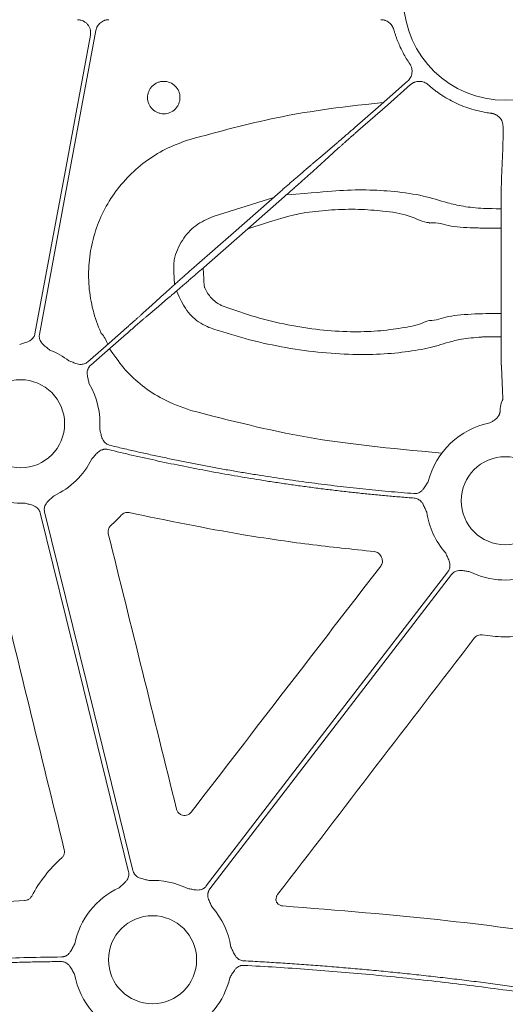
# Model space of a CAD drawing. Units: inches. Extents: x 10259 to 146259, y 1405 to 11083.
# Drawn here: x 14748 to 14792, y 4850 to 4940 of the extents above; entities that cross this region are included whole.
import ezdxf

# ---------------------------------------------------------------- set-up
doc = ezdxf.new("R2010")
doc.units = ezdxf.units.IN
doc.header["$MEASUREMENT"] = 0
doc.layers.get('0').update_dxf_attribs({"lineweight": 0})
doc.styles.add('_TCW_TXTSTY_1', font='verdana.ttf', dxfattribs={"height": 92.307693})

msp = doc.modelspace()

# ---------------------------------------------------------------- linework, layer by layer
for p, q in [((14791.76686, 4930.44894), (14791.76686, 4929.86733)), ((14791.75818, 4928.41237), (14791.62749, 4925.72267)), ((14770.86768, 4923.9756), (14765.35702, 4922.24444)), ((14791.59415, 4921.74698), (14791.58502, 4913.25978)), ((14791.61791, 4908.50401), (14791.75818, 4905.61726))]:
    msp.add_line(p, q)
at = {"flags": 128}
for points in [[(14754.66087, 4939.20259), (14751.77817, 4923.6702), (14749.51316, 4911.46618)], [(14749.10537, 4911.54186), (14751.93451, 4926.78548), (14754.1574, 4938.76262)], [(14783.06778, 4934.5748), (14780.37344, 4932.20885), (14778.25648, 4930.34988)], [(14778.53014, 4930.03827), (14781.22445, 4932.40422), (14783.34143, 4934.26314)], [(14776.45207, 4928.78252), (14775.33769, 4927.83711), (14774.4621, 4927.09431)], [(14774.81144, 4926.69645), (14775.89296, 4927.67927), (14776.74269, 4928.45152)], [(14771.45022, 4924.48714), (14767.19567, 4920.75111), (14763.85283, 4917.81571)], [(14764.23952, 4917.37529), (14768.49408, 4921.11132), (14771.83692, 4924.04679)], [(14760.87831, 4915.16605), (14759.79679, 4914.18317), (14758.94706, 4913.41092)], [(14759.23768, 4913.07992), (14760.35206, 4914.02533), (14761.22768, 4914.76819)], [(14757.15961, 4911.82422), (14755.33843, 4910.22502), (14753.90754, 4908.96848)], [(14754.18119, 4908.65682), (14756.00234, 4910.25602), (14757.43326, 4911.51256)], [(14757.62977, 4862.45592), (14753.12038, 4880.78684), (14749.5773, 4895.18971)], [(14749.98003, 4895.28878), (14754.48942, 4876.95786), (14758.0325, 4862.555)], [(14764.72354, 4861.15114), (14777.05331, 4877.20848), (14786.74099, 4889.82497)], [(14787.06992, 4889.57238), (14774.74015, 4873.51503), (14765.05248, 4860.89855)]]:
    msp.add_lwpolyline(points, dxfattribs=at)
for centre in [(14747.79056, 4903.32103), (14791.97422, 4896.29984), (14759.81924, 4854.42368)]:
    msp.add_circle(centre, 4.0168)
for centre, radius, start, end in [((14791.97421, 4942.1097), 9.27542, 181.4272439, 358.5727561), ((14753.18576, 4909.75322), 2.67435, 17.798766, 42.6489762), ((14747.79056, 4903.32103), 7.23677, 52.4154257, 68.3576311), ((14747.79056, 4903.32103), 7.23677, 355.9459322, 30.1589278), ((14791.97422, 4896.29984), 7.23677, 101.128249, 165.9954324), ((14747.79056, 4903.32103), 7.23677, 294.9485192, 333.6848327), ((14747.79056, 4903.32103), 7.23677, 232.4154257, 272.6920213), ((14791.97422, 4896.29984), 7.23677, 188.2565319, 221.3525819), ((14791.97422, 4896.29984), 7.23677, 243.6090798, 291.4482243), ((14759.81924, 4854.42368), 7.23677, 114.9485192, 168.4400349), ((14759.81924, 4854.42368), 7.23677, 63.6090798, 92.6920213), ((14759.81924, 4854.42368), 7.23677, 9.138242, 41.3525819), ((14759.81924, 4854.42368), 7.23677, 190.6974664, 221.3525819), ((14759.81924, 4854.42368), 7.23677, 294.9485192, 346.8808598)]:
    msp.add_arc(centre, radius, start, end)
for points, knots in [([(14754.15739, 4938.76261), (14754.16297, 4938.79763), (14754.17405, 4938.86721), (14754.17921, 4938.97252), (14754.1757, 4939.07729), (14754.16273, 4939.18164), (14754.12966, 4939.33662), (14754.05457, 4939.53673), (14753.90676, 4939.7589), (14753.71529, 4939.94512), (14753.51218, 4940.0679), (14753.32021, 4940.1413), (14753.14817, 4940.18082), (14753.03107, 4940.18568), (14752.9721, 4940.18813)], [0, 0, 0, 0, 0.05031976, 0.10001165, 0.14945471, 0.19903369, 0.24913017, 0.37434411, 0.49980641, 0.6251263, 0.75069759, 0.83383141, 0.9163359, 1, 1, 1, 1]), ([(14755.84614, 4940.18813), (14755.81121, 4940.18723), (14755.74167, 4940.18546), (14755.63835, 4940.17154), (14755.53673, 4940.14935), (14755.40376, 4940.10777), (14755.24412, 4940.03445), (14755.07121, 4939.91383), (14754.92093, 4939.76554), (14754.80063, 4939.59379), (14754.70887, 4939.40508), (14754.6769, 4939.27022), (14754.66087, 4939.20259)], [0, 0, 0, 0, 0.06269707, 0.1248298, 0.18686166, 0.24925837, 0.37473775, 0.50052836, 0.6259932, 0.75177062, 0.87552724, 1, 1, 1, 1]), ([(14780.6444, 4940.18813), (14780.67707, 4940.18734), (14780.74216, 4940.18577), (14780.83897, 4940.17357), (14780.93434, 4940.15412), (14781.05951, 4940.11766), (14781.21062, 4940.0532), (14781.37668, 4939.94682), (14781.52399, 4939.81525), (14781.64654, 4939.66142), (14781.74516, 4939.49062), (14781.78583, 4939.36645), (14781.80623, 4939.30419)], [0, 0, 0, 0, 0.06255214, 0.124594322, 0.186530817, 0.248767953, 0.373996877, 0.499565035, 0.624804849, 0.750387451, 0.874840961, 1, 1, 1, 1]), ([(14781.80623, 4939.30419), (14781.83278, 4939.21121), (14781.88586, 4939.02533), (14781.97515, 4938.74947), (14782.07143, 4938.47608), (14782.17541, 4938.20534), (14782.28691, 4937.93721), (14782.44534, 4937.58369), (14782.66161, 4937.1507), (14782.94726, 4936.6452), (14783.16052, 4936.32266), (14783.26719, 4936.16133)], [0, 0, 0, 0, 0.0833288, 0.16657684, 0.24980724, 0.33308313, 0.41646755, 0.50002328, 0.6668785, 0.83336901, 1, 1, 1, 1]), ([(14783.2672, 4936.16133), (14783.287, 4936.13068), (14783.32642, 4936.06966), (14783.3748, 4935.97212), (14783.41463, 4935.87104), (14783.45531, 4935.73142), (14783.48284, 4935.55015), (14783.47496, 4935.33031), (14783.42849, 4935.11492), (14783.34271, 4934.91301), (14783.22443, 4934.72738), (14783.12008, 4934.62575), (14783.06777, 4934.5748)], [0, 0, 0, 0, 0.06264738, 0.12470052, 0.18666579, 0.24905175, 0.37423115, 0.49971468, 0.62495481, 0.750504, 0.87491003, 1, 1, 1, 1]), ([(14761.89145, 4934.12887), (14761.75348, 4934.26722), (14761.58856, 4934.37698), (14761.23257, 4934.52458), (14761.03799, 4934.56346), (14760.74835, 4934.56363), (14760.65029, 4934.55401), (14760.46072, 4934.51631), (14760.36849, 4934.48841), (14760.09949, 4934.37719), (14759.93662, 4934.26877), (14759.72946, 4934.0618), (14759.66829, 4933.98716), (14759.56112, 4933.82705), (14759.51475, 4933.74053), (14759.44054, 4933.56162), (14759.41253, 4933.46952), (14759.37459, 4933.28003), (14759.36486, 4933.18213), (14759.36458, 4932.89293), (14759.40306, 4932.69839), (14759.54987, 4932.34237), (14759.65971, 4932.1772), (14759.93194, 4931.90381), (14760.09845, 4931.79208), (14760.3667, 4931.68082), (14760.45888, 4931.65277), (14760.64875, 4931.61479), (14760.74665, 4931.60509), (14761.03597, 4931.60491), (14761.23076, 4931.64354), (14761.58695, 4931.79069), (14761.752, 4931.90063), (14761.95703, 4932.10514), (14762.01958, 4932.18119), (14762.12699, 4932.34165), (14762.17253, 4932.42651), (14762.28431, 4932.69518), (14762.32297, 4932.88693), (14762.32344, 4933.17942), (14762.31404, 4933.2754), (14762.27685, 4933.46443), (14762.24857, 4933.55847), (14762.13791, 4933.82697), (14762.02942, 4933.99052), (14761.89145, 4934.12887)], [0, 0, 0, 0, 0.0625, 0.0625, 0.125, 0.125, 0.15625, 0.15625, 0.1875, 0.1875, 0.25, 0.25, 0.28125, 0.28125, 0.3125, 0.3125, 0.34375, 0.34375, 0.375, 0.375, 0.4375, 0.4375, 0.5, 0.5, 0.5625, 0.5625, 0.59375, 0.59375, 0.625, 0.625, 0.6875, 0.6875, 0.75, 0.75, 0.78125, 0.78125, 0.8125, 0.8125, 0.875, 0.875, 0.90625, 0.90625, 0.9375, 0.9375, 1, 1, 1, 1]), ([(14783.34144, 4934.26318), (14783.36947, 4934.2865), (14783.42526, 4934.33292), (14783.51619, 4934.39263), (14783.61163, 4934.44429), (14783.74525, 4934.50146), (14783.92184, 4934.55063), (14784.14102, 4934.56931), (14784.36044, 4934.54914), (14784.57129, 4934.4883), (14784.76995, 4934.39319), (14784.8835, 4934.30173), (14784.94042, 4934.25587)], [0, 0, 0, 0, 0.06259623, 0.12459211, 0.18649214, 0.24880311, 0.3739813, 0.49946484, 0.62470237, 0.75025031, 0.87479509, 1, 1, 1, 1]), ([(14784.94042, 4934.25587), (14785.02089, 4934.18518), (14785.18175, 4934.04385), (14785.43108, 4933.84131), (14785.68605, 4933.64591), (14785.94727, 4933.45831), (14786.3475, 4933.18882), (14786.89962, 4932.85811), (14787.61865, 4932.49898), (14788.36312, 4932.19561), (14789.04389, 4931.97697), (14789.65033, 4931.8241), (14790.17567, 4931.71781), (14790.5294, 4931.6697), (14790.70632, 4931.64564)], [0, 0, 0, 0, 0.049991037, 0.09994346, 0.14990373, 0.199918288, 0.25003342, 0.375096943, 0.500008433, 0.624834624, 0.749983447, 0.833406644, 0.916673762, 1, 1, 1, 1]), ([(14780.85562, 4932.63227), (14776.41765, 4932.17164), (14771.07875, 4931.38716), (14765.86989, 4929.97801), (14763.25733, 4929.27123)], [0, 0, 0, 0, 0.49843887, 1, 1, 1, 1]), ([(14790.70632, 4931.64564), (14790.74242, 4931.6403), (14790.81428, 4931.62966), (14790.9195, 4931.60165), (14791.02173, 4931.56488), (14791.15348, 4931.50333), (14791.30785, 4931.4044), (14791.46784, 4931.25343), (14791.59902, 4931.07639), (14791.69413, 4930.87871), (14791.75557, 4930.66736), (14791.76308, 4930.52189), (14791.76685, 4930.44896)], [0, 0, 0, 0, 0.06264811, 0.12470198, 0.186668, 0.24905473, 0.37423235, 0.49971419, 0.62495254, 0.75050002, 0.87490806, 1, 1, 1, 1]), ([(14778.25648, 4930.34989), (14778.21366, 4930.31231), (14778.12756, 4930.23673), (14777.99803, 4930.12322), (14777.86789, 4930.00932), (14777.7376, 4929.89544), (14777.60766, 4929.78203), (14777.47859, 4929.66953), (14777.35093, 4929.55841), (14777.22524, 4929.44918), (14777.1021, 4929.34234), (14776.98208, 4929.2384), (14776.86583, 4929.13791), (14776.75388, 4929.04136), (14776.64706, 4928.94945), (14776.54529, 4928.86214), (14776.48325, 4928.80914), (14776.45208, 4928.78251)], [0, 0, 0, 0, 0.06191458, 0.12450794, 0.18778012, 0.25173114, 0.316361, 0.38166974, 0.44765735, 0.51432388, 0.58166932, 0.64969369, 0.718397, 0.78777928, 0.85784053, 0.92858077, 1, 1, 1, 1]), ([(14776.74271, 4928.45155), (14776.76949, 4928.47573), (14776.82285, 4928.52389), (14776.90985, 4928.60212), (14777.00101, 4928.68389), (14777.09644, 4928.76929), (14777.19558, 4928.85782), (14777.29804, 4928.94916), (14777.40338, 4929.04291), (14777.5112, 4929.13871), (14777.6211, 4929.23622), (14777.73267, 4929.33509), (14777.84553, 4929.43496), (14777.95931, 4929.53553), (14778.07364, 4929.63646), (14778.18818, 4929.73745), (14778.30259, 4929.83821), (14778.41655, 4929.93847), (14778.4924, 4930.00509), (14778.53014, 4930.03825)], [0, 0, 0, 0, 0.06305251, 0.12557634, 0.18757152, 0.24903803, 0.3099759, 0.37038513, 0.43026574, 0.48961773, 0.54844112, 0.60673592, 0.66450214, 0.72173979, 0.77844888, 0.83462944, 0.89028147, 0.94540498, 1, 1, 1, 1]), ([(14763.25733, 4929.27123), (14762.57269, 4929.03383), (14761.2034, 4928.55903), (14759.33503, 4927.42775), (14757.6774, 4926.01804), (14756.27681, 4924.34866), (14755.182, 4922.46567), (14754.41165, 4920.42707), (14754.00217, 4918.28637), (14753.95025, 4916.10622), (14754.27482, 4913.95039), (14754.75857, 4912.44833), (14755.10317, 4911.67628), (14755.15279, 4911.56511)], [0, 0, 0, 0, 0.09829975, 0.19659944, 0.29486814, 0.39313464, 0.49145603, 0.58977511, 0.68816767, 0.78656008, 0.88499958, 0.98344022, 1, 1, 1, 1]), ([(14791.76685, 4929.86735), (14791.76687, 4929.82776), (14791.7669, 4929.74674), (14791.76682, 4929.62327), (14791.76663, 4929.49611), (14791.76634, 4929.36649), (14791.76593, 4929.23588), (14791.76541, 4929.10601), (14791.76477, 4928.97882), (14791.76401, 4928.8565), (14791.76312, 4928.7415), (14791.7621, 4928.6363), (14791.76094, 4928.54411), (14791.75964, 4928.46589), (14791.75867, 4928.43038), (14791.75817, 4928.41235)], [0, 0, 0, 0, 0.06025136, 0.12328208, 0.18909198, 0.2576809, 0.32904862, 0.40319495, 0.48011965, 0.5598225, 0.64230325, 0.72756165, 0.81559743, 0.90641031, 1, 1, 1, 1]), ([(14774.46208, 4927.09429), (14774.42674, 4927.06438), (14774.35628, 4927.00475), (14774.24372, 4926.90908), (14774.12695, 4926.80958), (14774.00578, 4926.70605), (14773.88067, 4926.59891), (14773.75191, 4926.48842), (14773.61984, 4926.37486), (14773.48479, 4926.25852), (14773.34707, 4926.13969), (14773.207, 4926.01863), (14773.0649, 4925.89564), (14772.92107, 4925.77097), (14772.77581, 4925.6449), (14772.62943, 4925.51767), (14772.4822, 4925.38955), (14772.33441, 4925.26079), (14772.18633, 4925.13161), (14772.03822, 4925.00226), (14771.89035, 4924.87296), (14771.74297, 4924.74392), (14771.59629, 4924.61536), (14771.49879, 4924.52978), (14771.45023, 4924.48714)], [0, 0, 0, 0, 0.04877006, 0.09722428, 0.14536269, 0.19318528, 0.24069207, 0.28788307, 0.33475829, 0.38131773, 0.42756141, 0.47348934, 0.51910152, 0.56439798, 0.60937872, 0.65404375, 0.69839308, 0.74242673, 0.78614471, 0.82954703, 0.87263371, 0.91540475, 0.95786018, 1, 1, 1, 1]), ([(14771.83693, 4924.04677), (14771.89318, 4924.09619), (14772.00617, 4924.19545), (14772.17591, 4924.34483), (14772.34632, 4924.49499), (14772.51701, 4924.64561), (14772.68759, 4924.79634), (14772.85765, 4924.94682), (14773.02677, 4925.09669), (14773.19451, 4925.24555), (14773.36043, 4925.39302), (14773.52406, 4925.53869), (14773.68493, 4925.68215), (14773.84256, 4925.82296), (14773.99644, 4925.9607), (14774.1461, 4926.09493), (14774.29101, 4926.2252), (14774.43071, 4926.35111), (14774.5645, 4926.47204), (14774.6926, 4926.58817), (14774.77174, 4926.66025), (14774.81146, 4926.69643)], [0, 0, 0, 0, 0.0488225, 0.09806811, 0.14773688, 0.19782881, 0.24834393, 0.29928225, 0.35064379, 0.40242858, 0.45463663, 0.50726795, 0.56032257, 0.6138005, 0.66770176, 0.72202636, 0.77677432, 0.83194564, 0.88754036, 0.94355847, 1, 1, 1, 1]), ([(14791.62748, 4925.72267), (14791.62686, 4925.70333), (14791.62561, 4925.66405), (14791.62366, 4925.59151), (14791.62164, 4925.50706), (14791.61957, 4925.40905), (14791.61747, 4925.29706), (14791.61535, 4925.1704), (14791.61323, 4925.02854), (14791.61113, 4924.871), (14791.60907, 4924.69737), (14791.60705, 4924.50738), (14791.60511, 4924.30085), (14791.60325, 4924.07774), (14791.6015, 4923.83816), (14791.59988, 4923.58236), (14791.5984, 4923.31078), (14791.5971, 4923.02404), (14791.59599, 4922.72298), (14791.5951, 4922.40856), (14791.59445, 4922.08224), (14791.59426, 4921.85945), (14791.59416, 4921.74695)], [0, 0, 0, 0, 0.03859778, 0.078395781, 0.119394005, 0.161592445, 0.204991092, 0.249589933, 0.295388957, 0.342388153, 0.390587516, 0.439987047, 0.490586754, 0.542386658, 0.59538679, 0.649587198, 0.704987942, 0.7615891, 0.819390766, 0.878393051, 0.938596081, 1, 1, 1, 1]), ([(14791.59682, 4922.9433), (14790.23705, 4922.95036), (14789.44889, 4922.99476), (14788.06059, 4923.13616), (14786.34227, 4923.57119), (14784.59463, 4924.13685), (14782.05346, 4924.5384), (14779.32595, 4924.68173), (14776.52622, 4924.62529), (14774.53801, 4924.38429), (14772.01971, 4924.20741)], [0, 0, 0, 0, 0.0185671, 0.11688589, 0.21631235, 0.39026448, 0.56351349, 0.70741443, 0.8512741, 1, 1, 1, 1]), ([(14768.49408, 4921.11132), (14772.20486, 4922.30494), (14773.80294, 4922.62285), (14776.23572, 4922.86679), (14778.6133, 4922.92125), (14781.00949, 4922.71802), (14783.15949, 4922.44078), (14784.54162, 4921.68156), (14785.01548, 4921.68156), (14785.01549, 4921.68156)], [0, 0, 0, 0, 0.14749089, 0.2949596, 0.45647135, 0.61805199, 0.80895244, 0.99999598, 1, 1, 1, 1]), ([(14765.35702, 4922.24444), (14764.80093, 4921.99631), (14763.6859, 4921.49879), (14762.44124, 4920.08085), (14761.86425, 4918.7441), (14761.74176, 4917.93084), (14761.81181, 4916.0078)], [0, 0, 0, 0, 0.29778218, 0.59709262, 0.90998624, 1, 1, 1, 1]), ([(14785.01549, 4921.68156), (14785.0155, 4921.68154), (14785.04822, 4921.61608), (14785.7067, 4921.78136), (14786.90572, 4921.23648), (14788.83841, 4921.21332), (14790.0007, 4921.16967), (14791.59352, 4921.15709)], [0, 0, 0, 0, 0.000013607, 0.044636395, 0.454909279, 0.860391022, 1, 1, 1, 1]), ([(14763.85283, 4917.81568), (14763.79657, 4917.76626), (14763.68359, 4917.667), (14763.51384, 4917.51762), (14763.34343, 4917.36746), (14763.17275, 4917.21684), (14763.00217, 4917.06612), (14762.83211, 4916.91563), (14762.66298, 4916.76577), (14762.49524, 4916.6169), (14762.32932, 4916.46943), (14762.16569, 4916.32376), (14762.00482, 4916.18031), (14761.8472, 4916.03949), (14761.69331, 4915.90175), (14761.54365, 4915.76752), (14761.39875, 4915.63725), (14761.25905, 4915.51134), (14761.12525, 4915.39041), (14760.99716, 4915.27428), (14760.91802, 4915.2022), (14760.8783, 4915.16602)], [0, 0, 0, 0, 0.0488225, 0.09806811, 0.14773688, 0.19782881, 0.24834393, 0.29928225, 0.35064379, 0.40242858, 0.45463663, 0.50726795, 0.56032257, 0.6138005, 0.66770176, 0.72202636, 0.77677432, 0.83194565, 0.88754036, 0.94355847, 1, 1, 1, 1]), ([(14766.34202, 4914.01186), (14766.22864, 4914.05952), (14765.79173, 4914.24316), (14765.12747, 4914.78049), (14764.67849, 4915.46083), (14764.51265, 4915.87747), (14764.44972, 4917.55987)], [0, 0, 0, 0, 0.13403047, 0.51647306, 0.90774449, 1, 1, 1, 1]), ([(14761.22767, 4914.76816), (14761.26301, 4914.79808), (14761.33347, 4914.85771), (14761.44603, 4914.95337), (14761.5628, 4915.05287), (14761.68398, 4915.1564), (14761.80909, 4915.26354), (14761.93784, 4915.37404), (14762.06991, 4915.48759), (14762.20496, 4915.60393), (14762.34268, 4915.72277), (14762.48275, 4915.84382), (14762.62485, 4915.96681), (14762.76868, 4916.09148), (14762.91394, 4916.21755), (14763.06033, 4916.34478), (14763.20756, 4916.4729), (14763.35535, 4916.60166), (14763.50343, 4916.73084), (14763.65153, 4916.86019), (14763.7994, 4916.9895), (14763.94679, 4917.11853), (14764.09346, 4917.24709), (14764.19096, 4917.33267), (14764.23953, 4917.37531)], [0, 0, 0, 0, 0.04877006, 0.09722429, 0.14536269, 0.19318529, 0.24069208, 0.28788308, 0.33475829, 0.38131774, 0.42756142, 0.47348934, 0.51910153, 0.56439799, 0.60937872, 0.65404375, 0.69839309, 0.74242674, 0.78614472, 0.82954704, 0.87263371, 0.91540476, 0.95786018, 1, 1, 1, 1]), ([(14762.01092, 4915.43688), (14762.72728, 4913.90951), (14763.3498, 4913.03564), (14764.44513, 4912.29927), (14765.2056, 4912.02413), (14765.40526, 4911.95189)], [0, 0, 0, 0, 0.36641971, 0.83365753, 1, 1, 1, 1]), ([(14785.06173, 4912.73527), (14785.06172, 4912.73527), (14784.88322, 4912.73528), (14784.04494, 4912.30541), (14782.58877, 4912.06334), (14780.36388, 4911.74546), (14777.8478, 4911.68349), (14775.07316, 4911.86219), (14772.14455, 4912.31458), (14769.18876, 4913.02151), (14767.29112, 4913.68168), (14766.34202, 4914.01186)], [0, 0, 0, 0, 0.00000307, 0.05484395, 0.18404909, 0.31521567, 0.4463703, 0.58451363, 0.7226961, 0.86130671, 1, 1, 1, 1]), ([(14758.94705, 4913.4109), (14758.92026, 4913.38672), (14758.8669, 4913.33856), (14758.77991, 4913.26033), (14758.68875, 4913.17856), (14758.59331, 4913.09316), (14758.49417, 4913.00463), (14758.39172, 4912.91329), (14758.28637, 4912.81954), (14758.17855, 4912.72374), (14758.06865, 4912.62623), (14757.95708, 4912.52737), (14757.84422, 4912.42749), (14757.73044, 4912.32693), (14757.61611, 4912.226), (14757.50157, 4912.125), (14757.38716, 4912.02424), (14757.2732, 4911.92399), (14757.19736, 4911.85736), (14757.15961, 4911.8242)], [0, 0, 0, 0, 0.06305251, 0.12557635, 0.18757153, 0.24903804, 0.30997591, 0.37038515, 0.43026576, 0.48961775, 0.54844114, 0.60673594, 0.66450215, 0.7217398, 0.7784489, 0.83462945, 0.89028147, 0.94540499, 1, 1, 1, 1]), ([(14757.43327, 4911.51256), (14757.47609, 4911.55015), (14757.56219, 4911.62572), (14757.69172, 4911.73923), (14757.82186, 4911.85313), (14757.95215, 4911.96701), (14758.08209, 4912.08042), (14758.21116, 4912.19293), (14758.33882, 4912.30404), (14758.46451, 4912.41327), (14758.58766, 4912.52011), (14758.70767, 4912.62405), (14758.82393, 4912.72455), (14758.93587, 4912.8211), (14759.0427, 4912.913), (14759.14446, 4913.00032), (14759.2065, 4913.05332), (14759.23767, 4913.07994)], [0, 0, 0, 0, 0.06191458, 0.12450795, 0.18778013, 0.25173115, 0.31636101, 0.38166975, 0.44765737, 0.51432389, 0.58166933, 0.6496937, 0.71839701, 0.78777929, 0.85784054, 0.92858077, 1, 1, 1, 1]), ([(14791.58516, 4913.38881), (14789.92319, 4913.37276), (14788.6695, 4913.31296), (14786.6717, 4913.19744), (14785.67377, 4912.73527), (14785.06174, 4912.73527), (14785.06173, 4912.73527)], [0, 0, 0, 0, 0.17500176, 0.59979218, 0.99999348, 1, 1, 1, 1]), ([(14791.58504, 4913.25979), (14791.58495, 4913.19471), (14791.58479, 4913.0652), (14791.58468, 4912.87135), (14791.58468, 4912.67951), (14791.58477, 4912.48994), (14791.58495, 4912.30299), (14791.58522, 4912.11894), (14791.58558, 4911.93809), (14791.586, 4911.76067), (14791.5865, 4911.58693), (14791.58707, 4911.41708), (14791.5877, 4911.25131), (14791.58839, 4911.0898), (14791.58913, 4910.93271), (14791.58992, 4910.78016), (14791.59076, 4910.63228), (14791.59164, 4910.48917), (14791.59256, 4910.35092), (14791.59351, 4910.21758), (14791.5945, 4910.08921), (14791.59552, 4909.96586), (14791.59657, 4909.84753), (14791.59764, 4909.73425), (14791.59873, 4909.626), (14791.59984, 4909.52277), (14791.60097, 4909.42453), (14791.60211, 4909.33125), (14791.60326, 4909.24287), (14791.60441, 4909.15934), (14791.60557, 4909.08059), (14791.60674, 4909.00654), (14791.6079, 4908.93711), (14791.60906, 4908.87222), (14791.61022, 4908.81176), (14791.61136, 4908.75564), (14791.6125, 4908.70375), (14791.61362, 4908.65597), (14791.61472, 4908.61218), (14791.61581, 4908.57234), (14791.61687, 4908.53603), (14791.61756, 4908.51463), (14791.61791, 4908.50401)], [0, 0, 0, 0, 0.03103422, 0.0617588, 0.09217377, 0.12227916, 0.15207498, 0.18156126, 0.21073802, 0.23960529, 0.26816307, 0.2964114, 0.32435028, 0.35197974, 0.37929978, 0.40631042, 0.43301167, 0.45940355, 0.48548605, 0.51125919, 0.53672297, 0.5618774, 0.58672247, 0.6112582, 0.63548458, 0.65940162, 0.6830093, 0.70630763, 0.72929661, 0.75197623, 0.77434649, 0.79640738, 0.8181589, 0.83960104, 0.8607338, 0.88155718, 0.90207116, 0.92227574, 0.94217092, 0.9617567, 0.98103306, 1, 1, 1, 1]), ([(14747.71299, 4910.55738), (14747.83041, 4910.59609), (14748.01083, 4910.65558), (14748.26158, 4910.72976), (14748.47087, 4910.80247), (14748.67838, 4910.90857), (14748.85177, 4911.04955), (14748.97618, 4911.20442), (14749.06263, 4911.36593), (14749.09108, 4911.48298), (14749.10538, 4911.54186)], [0, 0, 0, 0, 0.20499954, 0.31498755, 0.43363031, 0.57201651, 0.69923326, 0.80092391, 0.89986608, 1, 1, 1, 1]), ([(14749.51316, 4911.46618), (14749.50845, 4911.4361), (14749.4991, 4911.37641), (14749.4962, 4911.28606), (14749.50175, 4911.19641), (14749.51647, 4911.10734), (14749.54023, 4911.01893), (14749.58831, 4910.88937), (14749.68437, 4910.72196), (14749.83998, 4910.54846), (14750.00936, 4910.40538), (14750.2168, 4910.24616), (14750.36386, 4910.1259), (14750.45956, 4910.04763)], [0, 0, 0, 0, 0.050417312, 0.100082293, 0.149482737, 0.199114236, 0.249465562, 0.30100501, 0.427904065, 0.566518515, 0.685120559, 0.795070814, 1, 1, 1, 1]), ([(14765.40526, 4911.95189), (14766.48389, 4911.61567), (14768.64067, 4910.94337), (14771.98815, 4910.23008), (14775.30394, 4909.7777), (14778.44384, 4909.60156), (14781.30394, 4909.68496), (14783.80158, 4909.97703), (14785.61169, 4910.37262), (14786.80981, 4910.76985), (14788.01858, 4911.06968), (14789.32287, 4911.20822), (14790.17733, 4911.25658), (14791.58765, 4911.26655)], [0, 0, 0, 0, 0.11648672, 0.2329206, 0.34951953, 0.46608593, 0.57646431, 0.68684235, 0.79501525, 0.85215287, 0.90869697, 0.98118401, 1, 1, 1, 1]), ([(14755.89496, 4910.16173), (14756.79451, 4908.90174), (14757.49973, 4908.00947), (14758.88801, 4906.74224), (14760.87202, 4905.40621), (14762.44497, 4904.84978), (14763.32276, 4904.53927)], [0, 0, 0, 0, 0.1512153, 0.40622549, 0.66864385, 1, 1, 1, 1]), ([(14752.20449, 4909.05583), (14752.32071, 4909.01365), (14752.49928, 4908.94882), (14752.74222, 4908.85206), (14752.95165, 4908.77978), (14753.18034, 4908.73483), (14753.40378, 4908.73841), (14753.59731, 4908.78318), (14753.76513, 4908.85664), (14753.85987, 4908.93104), (14753.90752, 4908.96846)], [0, 0, 0, 0, 0.204999542, 0.314987545, 0.433630308, 0.572016514, 0.69923326, 0.800923913, 0.899866084, 1, 1, 1, 1]), ([(14754.18118, 4908.65682), (14754.15889, 4908.6361), (14754.11462, 4908.59497), (14754.05647, 4908.52576), (14754.00539, 4908.45188), (14753.96189, 4908.37277), (14753.92589, 4908.2886), (14753.88355, 4908.15706), (14753.85552, 4907.96608), (14753.87052, 4907.73351), (14753.91515, 4907.51633), (14753.97971, 4907.26293), (14754.02091, 4907.07748), (14754.04772, 4906.95678)], [0, 0, 0, 0, 0.05041731, 0.10008229, 0.14948274, 0.19911424, 0.24946556, 0.30100501, 0.42790407, 0.56651851, 0.68512056, 0.79507081, 1, 1, 1, 1]), ([(14791.75817, 4905.61726), (14791.7579, 4905.60979), (14791.75733, 4905.5944), (14791.75026, 4905.56484), (14791.73877, 4905.52896), (14791.71945, 4905.47806), (14791.68603, 4905.39918), (14791.6389, 4905.28254), (14791.59162, 4905.14781), (14791.55158, 4905.00357), (14791.52451, 4904.85982), (14791.52035, 4904.74978), (14791.5184, 4904.69828)], [0, 0, 0, 0, 0.05645975, 0.11643024, 0.18006912, 0.24750874, 0.35426035, 0.50081332, 0.64933121, 0.7530805, 0.88442768, 1, 1, 1, 1]), ([(14763.32276, 4904.53927), (14766.8481, 4903.62982), (14773.93826, 4901.80075), (14781.22815, 4901.10874), (14786.18074, 4900.63648)], [0, 0, 0, 0, 0.49721755, 1, 1, 1, 1]), ([(14791.42444, 4904.16356), (14791.41038, 4904.1347), (14791.3821, 4904.07664), (14791.32997, 4903.99395), (14791.27065, 4903.9142), (14791.20343, 4903.83772), (14791.12852, 4903.76441), (14791.04074, 4903.6899), (14790.93591, 4903.61331), (14790.78016, 4903.5135), (14790.65718, 4903.44496), (14790.57748, 4903.40055)], [0, 0, 0, 0, 0.08287866, 0.16667465, 0.25198496, 0.33937554, 0.42937312, 0.52246017, 0.63650244, 0.76440829, 1, 1, 1, 1]), ([(14791.5184, 4904.69828), (14791.51801, 4904.66767), (14791.51723, 4904.60716), (14791.50934, 4904.51524), (14791.49649, 4904.42459), (14791.47808, 4904.33548), (14791.45473, 4904.24817), (14791.4345, 4904.19167), (14791.42444, 4904.16356)], [0, 0, 0, 0, 0.17486471, 0.34565413, 0.51293703, 0.67732157, 0.83945139, 1, 1, 1, 1]), ([(14755.00922, 4902.8094), (14755.04004, 4902.68958), (14755.08742, 4902.50542), (14755.14658, 4902.25039), (14755.20744, 4902.03708), (14755.30209, 4901.82375), (14755.4336, 4901.64278), (14755.58165, 4901.51), (14755.73833, 4901.41486), (14755.85373, 4901.3801), (14755.91178, 4901.36261)], [0, 0, 0, 0, 0.20495509, 0.31498588, 0.43370875, 0.57201572, 0.69935791, 0.80100954, 0.89991006, 1, 1, 1, 1]), ([(14755.91178, 4901.36261), (14756.32594, 4901.26321), (14757.15421, 4901.0644), (14758.39925, 4900.7777), (14759.64607, 4900.49945), (14760.89487, 4900.23047), (14762.14559, 4899.97055), (14763.39824, 4899.71974), (14764.65284, 4899.47803), (14765.90936, 4899.24542), (14767.16782, 4899.02192), (14768.42822, 4898.80751), (14770.04088, 4898.54523), (14772.007, 4898.24619), (14774.32805, 4897.92482), (14776.65246, 4897.63439), (14778.98027, 4897.37566), (14781.31127, 4897.14579), (14782.86768, 4897.01887), (14783.64597, 4896.9554)], [0, 0, 0, 0, 0.0454531, 0.09089928, 0.13634095, 0.18178052, 0.22722041, 0.27266303, 0.31811078, 0.36356607, 0.40903132, 0.45450892, 0.50000129, 0.58338673, 0.66673144, 0.75005027, 0.83335807, 0.9166697, 1, 1, 1, 1]), ([(14755.74903, 4900.97532), (14755.71924, 4900.98166), (14755.66011, 4900.99426), (14755.57001, 4901.00209), (14755.48015, 4901.00143), (14755.39039, 4900.99157), (14755.3008, 4900.97265), (14755.16898, 4900.93173), (14754.9968, 4900.84497), (14754.81524, 4900.69941), (14754.66304, 4900.53858), (14754.53377, 4900.3903), (14754.40657, 4900.24946), (14754.32167, 4900.15972), (14754.27737, 4900.11291)], [0, 0, 0, 0, 0.05048739, 0.10021595, 0.14967434, 0.19935917, 0.24976038, 0.3013475, 0.42805253, 0.56671982, 0.68519694, 0.79506399, 0.8930761, 1, 1, 1, 1]), ([(14783.68064, 4896.53673), (14783.25302, 4896.57069), (14782.39785, 4896.6386), (14781.11616, 4896.75236), (14779.8354, 4896.87481), (14778.55565, 4897.0068), (14777.27689, 4897.14811), (14775.99912, 4897.29879), (14774.72235, 4897.45883), (14773.44656, 4897.62824), (14772.17176, 4897.80701), (14770.89796, 4897.99515), (14769.27191, 4898.24746), (14767.29596, 4898.57501), (14764.97321, 4898.99215), (14762.65695, 4899.4401), (14760.34737, 4899.91961), (14758.04378, 4900.4279), (14756.514, 4900.79283), (14755.74903, 4900.97532)], [0, 0, 0, 0, 0.04545306, 0.09089915, 0.13634068, 0.18178011, 0.22721985, 0.27266236, 0.31811004, 0.36356535, 0.40903071, 0.45450855, 0.50000131, 0.58338736, 0.66673226, 0.75005098, 0.83335851, 0.91666985, 1, 1, 1, 1]), ([(14784.95255, 4898.05114), (14784.8861, 4897.94677), (14784.78397, 4897.78637), (14784.64867, 4897.56224), (14784.52469, 4897.37831), (14784.36856, 4897.20483), (14784.18743, 4897.07354), (14784.00552, 4896.99319), (14783.82707, 4896.9513), (14783.70657, 4896.95403), (14783.64597, 4896.9554)], [0, 0, 0, 0, 0.20495509, 0.31498588, 0.43370875, 0.57201572, 0.69935791, 0.80100954, 0.89991006, 1, 1, 1, 1]), ([(14749.5773, 4895.18971), (14749.5692, 4895.21905), (14749.55312, 4895.27729), (14749.51853, 4895.36081), (14749.47654, 4895.44021), (14749.42642, 4895.5153), (14749.36834, 4895.58606), (14749.27115, 4895.6843), (14749.11463, 4895.79725), (14748.90136, 4895.89122), (14748.68807, 4895.95179), (14748.43346, 4896.01139), (14748.24991, 4896.06037), (14748.13045, 4896.09224)], [0, 0, 0, 0, 0.05041731, 0.10008229, 0.14948274, 0.19911424, 0.24946556, 0.30100501, 0.42790407, 0.56651851, 0.68512056, 0.79507081, 1, 1, 1, 1]), ([(14750.84305, 4896.75954), (14750.75202, 4896.67588), (14750.61214, 4896.54734), (14750.41423, 4896.37642), (14750.2535, 4896.22393), (14750.10814, 4896.04176), (14750.00825, 4895.84185), (14749.95871, 4895.64948), (14749.94649, 4895.46669), (14749.96881, 4895.34832), (14749.98003, 4895.28878)], [0, 0, 0, 0, 0.20499954, 0.31498755, 0.43363031, 0.57201651, 0.69923326, 0.80092391, 0.89986608, 1, 1, 1, 1]), ([(14784.81246, 4895.2606), (14784.7849, 4895.31878), (14784.732, 4895.43041), (14784.65471, 4895.60374), (14784.57775, 4895.78486), (14784.48297, 4895.9848), (14784.35549, 4896.17949), (14784.1971, 4896.33683), (14784.03003, 4896.44404), (14783.8602, 4896.51289), (14783.74073, 4896.52875), (14783.68064, 4896.53673)], [0, 0, 0, 0, 0.106822815, 0.205006517, 0.314911385, 0.433429291, 0.571871374, 0.698891267, 0.800680286, 0.899733585, 1, 1, 1, 1]), ([(14757.69738, 4895.21418), (14757.56703, 4895.24338), (14757.43056, 4895.23693), (14757.17955, 4895.15707), (14757.06482, 4895.08378), (14756.97525, 4894.98475)], [0, 0, 0, 0, 0.5, 0.5, 1, 1, 1, 1]), ([(14780.04079, 4891.65802), (14778.04826, 4891.86867), (14774.06321, 4892.28996), (14766.5929, 4893.377), (14761.16384, 4894.49825), (14757.69737, 4895.21417)], [0, 0, 0, 0, 0.265517, 0.53103165, 1, 1, 1, 1]), ([(14756.01898, 4894.03692), (14756.00542, 4894.02431), (14755.93014, 4893.95428), (14755.82382, 4893.79598), (14755.75169, 4893.54637), (14755.77628, 4893.3778), (14755.78857, 4893.29352)], [0, 0, 0, 0, 0.068184759, 0.378547047, 0.689281637, 1, 1, 1, 1]), ([(14755.78857, 4893.29352), (14756.82556, 4889.10464), (14758.89954, 4880.72688), (14760.97255, 4872.34814), (14762.00906, 4868.15877)], [0, 0, 0, 0, 0.49999918, 1, 1, 1, 1]), ([(14780.65587, 4891.21603), (14780.60142, 4891.33789), (14780.51481, 4891.44343), (14780.30097, 4891.59705), (14780.17372, 4891.64533), (14780.04079, 4891.65802)], [0, 0, 0, 0, 0.5, 0.5, 1, 1, 1, 1]), ([(14786.74098, 4889.82497), (14786.75883, 4889.84962), (14786.79427, 4889.89857), (14786.83788, 4889.97775), (14786.87364, 4890.06014), (14786.90096, 4890.14619), (14786.91994, 4890.23574), (14786.93594, 4890.373), (14786.92636, 4890.56579), (14786.8665, 4890.79102), (14786.78055, 4890.99541), (14786.66803, 4891.23146), (14786.59162, 4891.40538), (14786.54188, 4891.51858)], [0, 0, 0, 0, 0.05041731, 0.10008229, 0.14948274, 0.19911424, 0.24946556, 0.30100501, 0.42790407, 0.56651851, 0.68512056, 0.79507081, 1, 1, 1, 1]), ([(14751.77544, 4864.45409), (14750.70437, 4868.83248), (14748.56222, 4877.58927), (14746.42149, 4886.34563), (14745.35112, 4890.72381)], [0, 0, 0, 0, 0.499998808, 1, 1, 1, 1]), ([(14780.61774, 4890.33295), (14780.70161, 4890.44189), (14780.75409, 4890.5728), (14780.78468, 4890.84228), (14780.76305, 4890.98088), (14780.70575, 4891.10584)], [0, 0, 0, 0, 0.5, 0.5, 1, 1, 1, 1]), ([(14763.33688, 4867.88087), (14766.21691, 4871.62311), (14771.97696, 4879.10761), (14777.73747, 4886.59117), (14780.61773, 4890.33295)], [0, 0, 0, 0, 0.49999956, 1, 1, 1, 1]), ([(14788.75753, 4889.81727), (14788.63533, 4889.8361), (14788.44757, 4889.86502), (14788.19048, 4889.91279), (14787.971, 4889.94303), (14787.73793, 4889.94274), (14787.51943, 4889.89585), (14787.33827, 4889.81436), (14787.18791, 4889.70972), (14787.10941, 4889.61834), (14787.06993, 4889.57238)], [0, 0, 0, 0, 0.20499954, 0.31498755, 0.43363031, 0.57201651, 0.69923326, 0.80092391, 0.89986608, 1, 1, 1, 1]), ([(14789.15144, 4883.77277), (14786.16388, 4879.87292), (14780.18875, 4872.07319), (14774.21252, 4864.27371), (14771.22439, 4860.37397)], [0, 0, 0, 0, 0.49999933, 1, 1, 1, 1]), ([(14789.87583, 4884.0567), (14789.74029, 4884.08), (14789.59994, 4884.06515), (14789.3474, 4883.96599), (14789.23505, 4883.88191), (14789.15145, 4883.77277)], [0, 0, 0, 0, 0.5, 0.5, 1, 1, 1, 1]), ([(14793.01035, 4883.92121), (14792.60825, 4883.89736), (14791.56036, 4883.8352), (14790.51814, 4883.97224), (14789.87583, 4884.0567)], [0, 0, 0, 0, 0.38371732, 1, 1, 1, 1]), ([(14762.00906, 4868.15877), (14762.02573, 4868.10627), (14762.06797, 4867.97326), (14762.20535, 4867.78996), (14762.41617, 4867.64373), (14762.66522, 4867.57575), (14762.92129, 4867.59489), (14763.16194, 4867.69451), (14763.27857, 4867.81875), (14763.33688, 4867.88087)], [0, 0, 0, 0, 0.09792801, 0.24810343, 0.39823798, 0.54845734, 0.6988801, 0.84943693, 1, 1, 1, 1]), ([(14751.54389, 4863.71238), (14751.55724, 4863.72479), (14751.63234, 4863.79459), (14751.73876, 4863.95229), (14751.81154, 4864.20148), (14751.78748, 4864.36989), (14751.77544, 4864.45409)], [0, 0, 0, 0, 0.06720563, 0.37824125, 0.68912141, 1, 1, 1, 1]), ([(14756.76675, 4860.98516), (14756.85778, 4861.06882), (14756.99766, 4861.19736), (14757.19557, 4861.36828), (14757.3563, 4861.52077), (14757.50166, 4861.70295), (14757.60155, 4861.90286), (14757.65109, 4862.09522), (14757.66331, 4862.27801), (14757.64099, 4862.39638), (14757.62977, 4862.45592)], [0, 0, 0, 0, 0.20499954, 0.31498755, 0.43363031, 0.57201651, 0.69923326, 0.80092391, 0.89986608, 1, 1, 1, 1]), ([(14758.0325, 4862.555), (14758.0406, 4862.52566), (14758.05668, 4862.46741), (14758.09127, 4862.38389), (14758.13326, 4862.30449), (14758.18338, 4862.22941), (14758.24146, 4862.15864), (14758.33865, 4862.0604), (14758.49517, 4861.94745), (14758.70844, 4861.85348), (14758.92173, 4861.79292), (14759.17634, 4861.73332), (14759.35989, 4861.68434), (14759.47935, 4861.65246)], [0, 0, 0, 0, 0.05041731, 0.10008229, 0.14948274, 0.19911424, 0.24946556, 0.30100501, 0.42790407, 0.56651851, 0.68512056, 0.79507081, 1, 1, 1, 1]), ([(14763.03594, 4860.90625), (14763.15813, 4860.88742), (14763.34589, 4860.8585), (14763.60299, 4860.81073), (14763.82247, 4860.78049), (14764.05553, 4860.78078), (14764.27403, 4860.82767), (14764.45519, 4860.90916), (14764.60556, 4861.01381), (14764.68405, 4861.10518), (14764.72353, 4861.15114)], [0, 0, 0, 0, 0.20499954, 0.31498755, 0.43363031, 0.57201651, 0.69923326, 0.80092391, 0.89986608, 1, 1, 1, 1]), ([(14765.05248, 4860.89855), (14765.03463, 4860.8739), (14764.9992, 4860.82496), (14764.95559, 4860.74578), (14764.91982, 4860.66338), (14764.8925, 4860.57734), (14764.87352, 4860.48778), (14764.85753, 4860.35052), (14764.8671, 4860.15774), (14764.92696, 4859.9325), (14765.01291, 4859.72811), (14765.12543, 4859.49206), (14765.20185, 4859.31814), (14765.25158, 4859.20494)], [0, 0, 0, 0, 0.050417312, 0.100082293, 0.149482737, 0.199114236, 0.249465562, 0.30100501, 0.427904065, 0.566518515, 0.685120559, 0.795070814, 1, 1, 1, 1]), ([(14748.159, 4859.8219), (14748.17112, 4859.82237), (14748.26748, 4859.82616), (14748.44581, 4859.87159), (14748.66579, 4860.00977), (14748.75969, 4860.1517), (14748.80664, 4860.22267)], [0, 0, 0, 0, 0.04575645, 0.36385674, 0.68191841, 1, 1, 1, 1]), ([(14771.22439, 4860.37397), (14771.17983, 4860.30187), (14771.0907, 4860.15767), (14771.05417, 4859.90956), (14771.08976, 4859.75523), (14771.10636, 4859.68329)], [0, 0, 0, 0, 0.34802256, 0.69605661, 1, 1, 1, 1]), ([(14702.14363, 4854.12659), (14707.07525, 4855.15861), (14717.10695, 4857.25789), (14732.49505, 4859.14569), (14742.92974, 4859.59615), (14748.159, 4859.8219)], [0, 0, 0, 0, 0.32540897, 0.66193397, 1, 1, 1, 1]), ([(14771.10636, 4859.68329), (14771.14721, 4859.62871), (14771.23874, 4859.50641), (14771.44494, 4859.3737), (14771.61246, 4859.34598), (14771.69623, 4859.33212)], [0, 0, 0, 0, 0.28725057, 0.6436228, 1, 1, 1, 1]), ([(14771.69623, 4859.33212), (14776.71539, 4858.93252), (14785.78781, 4858.21021), (14798.84498, 4856.43884), (14806.85537, 4855.01212), (14810.86321, 4854.29829)], [0, 0, 0, 0, 0.382236171, 0.69091418, 1, 1, 1, 1]), ([(14751.51741, 4854.6738), (14751.54784, 4854.675), (14751.60826, 4854.67738), (14751.69751, 4854.69203), (14751.78443, 4854.71483), (14751.86899, 4854.74654), (14751.95115, 4854.78698), (14752.06884, 4854.85918), (14752.21433, 4854.98577), (14752.35437, 4855.17172), (14752.46207, 4855.36527), (14752.55044, 4855.54112), (14752.63845, 4855.7093), (14752.69814, 4855.81747), (14752.72927, 4855.87388)], [0, 0, 0, 0, 0.05047926, 0.10020003, 0.14965092, 0.19932849, 0.2497226, 0.3013027, 0.42805597, 0.56669322, 0.68519896, 0.79508268, 0.89314367, 1, 1, 1, 1]), ([(14766.96416, 4855.573), (14766.99287, 4855.51541), (14767.04801, 4855.4048), (14767.12898, 4855.23305), (14767.21007, 4855.05355), (14767.30968, 4854.85582), (14767.44202, 4854.66419), (14767.60437, 4854.51082), (14767.77408, 4854.40781), (14767.94547, 4854.34323), (14768.06521, 4854.33034), (14768.12544, 4854.32386)], [0, 0, 0, 0, 0.10676246, 0.20503996, 0.31499458, 0.43357885, 0.57202354, 0.69914457, 0.80086303, 0.89983456, 1, 1, 1, 1]), ([(14686.41656, 4844.36211), (14686.87204, 4844.5086), (14687.78317, 4844.80164), (14689.15406, 4845.22906), (14690.52832, 4845.64768), (14691.90625, 4846.05664), (14693.28776, 4846.45617), (14694.67288, 4846.84621), (14696.0616, 4847.22676), (14697.45392, 4847.59784), (14698.84985, 4847.95944), (14700.24937, 4848.31155), (14701.6525, 4848.65419), (14703.05923, 4848.98734), (14704.46956, 4849.31102), (14705.8835, 4849.62521), (14707.30103, 4849.92992), (14708.72217, 4850.22515), (14710.14691, 4850.5109), (14711.57525, 4850.78717), (14713.00719, 4851.05396), (14714.44274, 4851.31127), (14715.88188, 4851.5591), (14717.32463, 4851.79745), (14719.25252, 4852.10252), (14721.67059, 4852.46003), (14724.58426, 4852.85093), (14727.51383, 4853.2043), (14730.45929, 4853.52014), (14733.42064, 4853.79844), (14736.39789, 4854.03923), (14739.39102, 4854.24243), (14742.40005, 4854.4083), (14745.42498, 4854.53592), (14748.46577, 4854.62868), (14750.49853, 4854.65874), (14751.51741, 4854.6738)], [0, 0, 0, 0, 0.0216933, 0.04339532, 0.06510714, 0.08682984, 0.10856449, 0.13031217, 0.15207395, 0.1738509, 0.19564408, 0.21745457, 0.23928342, 0.26113169, 0.28300044, 0.30489073, 0.32680361, 0.34874011, 0.3707013, 0.3926882, 0.41470186, 0.43674331, 0.45881358, 0.48091369, 0.50304466, 0.5473125, 0.59173905, 0.63633224, 0.68109995, 0.72604992, 0.77118983, 0.81652725, 0.86206966, 0.90782442, 0.95379881, 1, 1, 1, 1]), ([(14751.47565, 4854.25872), (14750.94346, 4854.25165), (14749.88046, 4854.23753), (14748.28824, 4854.20334), (14746.70034, 4854.15965), (14745.11677, 4854.10553), (14743.53754, 4854.04124), (14741.96264, 4853.96669), (14740.39208, 4853.88191), (14738.82585, 4853.7869), (14737.26395, 4853.68165), (14735.70639, 4853.56617), (14734.15316, 4853.44046), (14732.60426, 4853.30451), (14731.0597, 4853.15833), (14729.51947, 4853.00192), (14727.98357, 4852.83527), (14726.45201, 4852.65839), (14724.92478, 4852.47128), (14723.40188, 4852.27393), (14721.88332, 4852.06635), (14720.36909, 4851.84853), (14718.44038, 4851.55722), (14716.10065, 4851.17986), (14713.35427, 4850.70013), (14710.62105, 4850.18575), (14707.90099, 4849.6367), (14705.19409, 4849.053), (14702.50036, 4848.43464), (14699.81978, 4847.78164), (14697.15238, 4847.09392), (14694.49808, 4846.37174), (14691.85717, 4845.61421), (14689.2286, 4844.82456), (14687.48639, 4844.26852), (14686.61566, 4843.99062)], [0, 0, 0, 0, 0.02422216, 0.04838136, 0.07247862, 0.09651496, 0.12049141, 0.14440901, 0.1682688, 0.19207184, 0.21581919, 0.23951192, 0.2631511, 0.28673782, 0.31027317, 0.33375824, 0.35719414, 0.38058199, 0.4039229, 0.427218, 0.45046841, 0.47367528, 0.49683976, 0.53923973, 0.58152987, 0.62371739, 0.66580955, 0.70781366, 0.74973707, 0.7915872, 0.83337147, 0.87509737, 0.9167724, 0.95840409, 1, 1, 1, 1]), ([(14752.70824, 4853.08036), (14752.64844, 4853.18865), (14752.55653, 4853.35505), (14752.436, 4853.58735), (14752.32434, 4853.77893), (14752.18003, 4853.96223), (14752.00802, 4854.10514), (14751.83186, 4854.19729), (14751.6566, 4854.25085), (14751.5362, 4854.25609), (14751.47565, 4854.25872)], [0, 0, 0, 0, 0.20496725, 0.31498563, 0.43368512, 0.57201483, 0.6993212, 0.80098429, 0.89989709, 1, 1, 1, 1]), ([(14768.14726, 4853.90753), (14768.11682, 4853.90828), (14768.0564, 4853.90975), (14767.96642, 4853.90082), (14767.87823, 4853.8836), (14767.79182, 4853.85736), (14767.70725, 4853.82224), (14767.58498, 4853.75759), (14767.43144, 4853.64039), (14767.27972, 4853.46323), (14767.16018, 4853.2763), (14767.03015, 4853.0492), (14766.9314, 4852.88679), (14766.86713, 4852.7811)], [0, 0, 0, 0, 0.05040233, 0.10005274, 0.14943904, 0.19905681, 0.24939482, 0.30092132, 0.42790439, 0.56646605, 0.68512146, 0.79510076, 1, 1, 1, 1]), ([(14768.12544, 4854.32386), (14768.68576, 4854.29348), (14769.80843, 4854.23263), (14771.49476, 4854.12812), (14773.18662, 4854.01375), (14774.88398, 4853.88856), (14776.58684, 4853.75281), (14778.2952, 4853.60643), (14780.00905, 4853.44944), (14781.72841, 4853.28183), (14783.45327, 4853.10361), (14785.18363, 4852.91477), (14786.91948, 4852.71532), (14788.66084, 4852.50526), (14790.40769, 4852.28458), (14792.68874, 4851.9835), (14795.50944, 4851.58815), (14798.87454, 4851.08105), (14802.26301, 4850.5352), (14805.67488, 4849.95079), (14809.11, 4849.32707), (14812.56897, 4848.66691), (14814.87934, 4848.19728), (14816.03949, 4847.96145)], [0, 0, 0, 0, 0.034795426, 0.069717167, 0.10476651, 0.139944728, 0.175253079, 0.210692809, 0.24626515, 0.281971318, 0.317812518, 0.35378994, 0.38990476, 0.426158144, 0.46255124, 0.499085185, 0.568828613, 0.639165362, 0.710102789, 0.781648064, 0.853808178, 0.926589944, 1, 1, 1, 1]), ([(14815.92639, 4847.56112), (14815.30265, 4847.68867), (14814.05804, 4847.94319), (14812.19299, 4848.31219), (14810.33477, 4848.67068), (14808.48322, 4849.01784), (14806.63837, 4849.35388), (14804.80021, 4849.67874), (14802.96876, 4849.99244), (14801.144, 4850.29498), (14799.32593, 4850.58635), (14797.51456, 4850.86656), (14795.70989, 4851.1356), (14793.91192, 4851.39348), (14791.69772, 4851.69844), (14789.0701, 4852.03992), (14786.03168, 4852.40458), (14783.01004, 4852.73687), (14780.00519, 4853.03672), (14777.01714, 4853.30436), (14774.04584, 4853.53899), (14771.09145, 4853.74352), (14769.12657, 4853.85298), (14768.14726, 4853.90753)], [0, 0, 0, 0, 0.03958888, 0.07899611, 0.1182227, 0.15726969, 0.19613812, 0.23482904, 0.27334353, 0.31168268, 0.34984758, 0.38783937, 0.42565916, 0.46330811, 0.50078738, 0.56464497, 0.62807393, 0.69108041, 0.75367069, 0.81585119, 0.87762844, 0.93900911, 1, 1, 1, 1])]:
    msp.add_open_spline(points, degree=3, knots=knots)
for points in [[(14756.97525, 4894.98475), (14756.67397, 4894.65166), (14756.35475, 4894.33524), (14756.01898, 4894.03692)], [(14780.70575, 4891.10584), (14780.68894, 4891.14249), (14780.67231, 4891.17922), (14780.65587, 4891.21603)], [(14748.80663, 4860.22267), (14749.50224, 4861.53808), (14750.43125, 4862.72412), (14751.54389, 4863.71238)]]:
    msp.add_open_spline(points, degree=3)

# ---------------------------------------------------------------- texts
at = {"linetype": 'Continuous', "insert": (10575.12645, 4881.33914), "char_height": 92.3076923, "attachment_point": 1, "style": '_TCW_TXTSTY_1'}
msp.add_mtext_dynamic_manual_height_columns('\\pi789.62537;Detention Inlet\\P\\pi100.82029;(location based on usage)', width=1735.2677765, gutter_width=1, heights=[0], dxfattribs=at)

doc.saveas('drawing.dxf')
